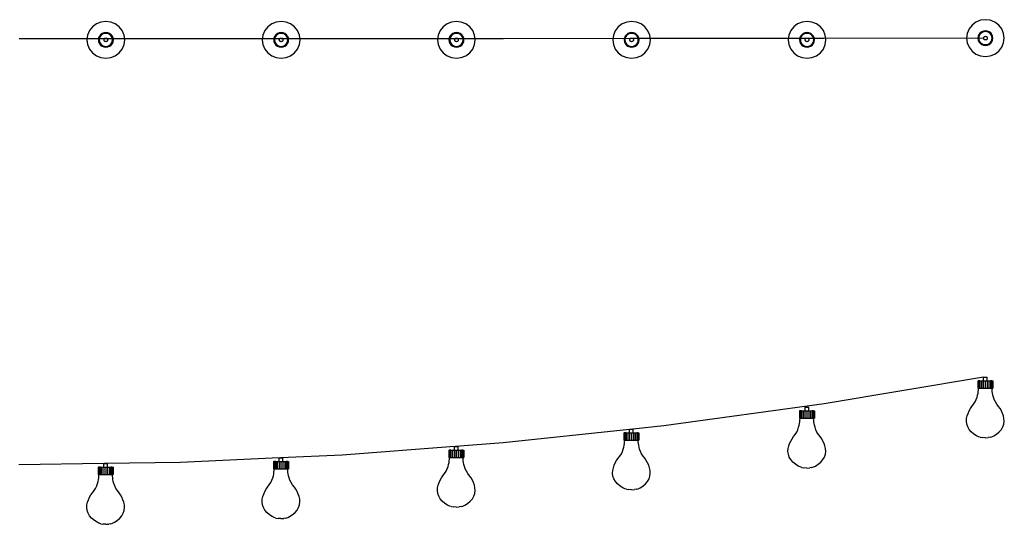
# Model space of a CAD drawing. Units: inches. Extents: x 32 to 166, y -11 to 25.
# Drawn here: x 99 to 166, y -10 to 25 of the extents above; entities that cross this region are included whole.
import ezdxf

# ---------------------------------------------------------------- set-up
doc = ezdxf.new("R2010")
doc.units = ezdxf.units.IN
doc.header["$MEASUREMENT"] = 0
doc.layers.add('Edges', color=7, linetype='Continuous')

# ---------------------------------------------------------------- blocks, each defined once
blk = doc.blocks.new('string lights pl')
at = {"layer": 'Edges'}
for p, q in [((104.301, 24.296), (104.034, 24.095)), ((104.613, 24.421), (104.301, 24.296)), ((104.947, 24.465), (104.613, 24.421)), ((105.281, 24.421), (104.947, 24.465)), ((105.593, 24.296), (105.281, 24.421)), ((105.86, 24.095), (105.593, 24.296)), ((116.301, 24.296), (116.034, 24.095)), ((116.613, 24.421), (116.301, 24.296)), ((116.947, 24.465), (116.613, 24.421)), ((117.281, 24.421), (116.947, 24.465)), ((117.593, 24.296), (117.281, 24.421)), ((117.86, 24.095), (117.593, 24.296)), ((128.301, 24.296), (128.034, 24.095)), ((128.613, 24.421), (128.301, 24.296)), ((128.947, 24.465), (128.613, 24.421)), ((129.281, 24.421), (128.947, 24.465)), ((129.593, 24.296), (129.281, 24.421)), ((129.86, 24.095), (129.593, 24.296)), ((140.294, 24.294), (140.027, 24.093)), ((140.605, 24.419), (140.294, 24.294)), ((140.94, 24.463), (140.605, 24.419)), ((141.274, 24.419), (140.94, 24.463)), ((141.586, 24.294), (141.274, 24.419)), ((141.853, 24.093), (141.586, 24.294)), ((152.301, 24.296), (152.034, 24.095)), ((152.613, 24.421), (152.301, 24.296)), ((152.947, 24.465), (152.613, 24.421)), ((153.281, 24.421), (152.947, 24.465)), ((153.593, 24.296), (153.281, 24.421)), ((153.86, 24.095), (153.593, 24.296)), ((164.514, 24.417), (164.247, 24.216)), ((164.826, 24.542), (164.514, 24.417)), ((165.16, 24.586), (164.826, 24.542)), ((165.495, 24.542), (165.16, 24.586)), ((165.807, 24.417), (165.495, 24.542)), ((166.074, 24.216), (165.807, 24.417)), ((103.828, 23.835), (103.7, 23.531)), ((104.034, 24.095), (103.828, 23.835)), ((104.691, 23.639), (104.585, 23.559)), ((104.815, 23.688), (104.691, 23.639)), ((104.829, 23.634), (104.719, 23.59)), ((104.947, 23.706), (104.815, 23.688)), ((104.947, 23.65), (104.829, 23.634)), ((105.079, 23.688), (104.947, 23.706)), ((105.065, 23.634), (104.947, 23.65)), ((105.175, 23.59), (105.065, 23.634)), ((105.203, 23.639), (105.079, 23.688)), ((105.309, 23.559), (105.203, 23.639)), ((106.066, 23.835), (105.86, 24.095)), ((106.194, 23.531), (106.066, 23.835)), ((115.828, 23.835), (115.7, 23.531)), ((116.034, 24.095), (115.828, 23.835)), ((116.691, 23.639), (116.585, 23.559)), ((116.815, 23.688), (116.691, 23.639)), ((116.829, 23.634), (116.719, 23.59)), ((116.947, 23.706), (116.815, 23.688)), ((116.947, 23.65), (116.829, 23.634)), ((117.079, 23.688), (116.947, 23.706)), ((117.065, 23.634), (116.947, 23.65)), ((117.175, 23.59), (117.065, 23.634)), ((117.203, 23.639), (117.079, 23.688)), ((117.309, 23.559), (117.203, 23.639)), ((118.066, 23.835), (117.86, 24.095)), ((118.194, 23.531), (118.066, 23.835)), ((127.828, 23.835), (127.7, 23.531)), ((128.034, 24.095), (127.828, 23.835)), ((128.691, 23.639), (128.585, 23.559)), ((128.815, 23.688), (128.691, 23.639)), ((128.829, 23.634), (128.719, 23.59)), ((128.947, 23.706), (128.815, 23.688)), ((128.947, 23.65), (128.829, 23.634)), ((129.079, 23.688), (128.947, 23.706)), ((129.065, 23.634), (128.947, 23.65)), ((129.175, 23.59), (129.065, 23.634)), ((129.203, 23.639), (129.079, 23.688)), ((129.309, 23.559), (129.203, 23.639)), ((130.066, 23.835), (129.86, 24.095)), ((130.194, 23.531), (130.066, 23.835)), ((139.821, 23.833), (139.692, 23.528)), ((140.027, 24.093), (139.821, 23.833)), ((140.684, 23.637), (140.578, 23.557)), ((140.808, 23.686), (140.684, 23.637)), ((140.822, 23.632), (140.712, 23.588)), ((140.94, 23.704), (140.808, 23.686)), ((140.94, 23.647), (140.822, 23.632)), ((141.072, 23.686), (140.94, 23.704)), ((141.058, 23.632), (140.94, 23.647)), ((141.168, 23.588), (141.058, 23.632)), ((141.195, 23.637), (141.072, 23.686)), ((141.301, 23.557), (141.195, 23.637)), ((142.059, 23.833), (141.853, 24.093)), ((142.187, 23.528), (142.059, 23.833)), ((151.828, 23.835), (151.7, 23.531)), ((152.034, 24.095), (151.828, 23.835)), ((152.691, 23.639), (152.585, 23.559)), ((152.815, 23.688), (152.691, 23.639)), ((152.829, 23.634), (152.719, 23.59)), ((152.947, 23.706), (152.815, 23.688)), ((152.947, 23.65), (152.829, 23.634)), ((153.079, 23.688), (152.947, 23.706)), ((153.065, 23.634), (152.947, 23.65)), ((153.175, 23.59), (153.065, 23.634)), ((153.203, 23.639), (153.079, 23.688)), ((153.309, 23.559), (153.203, 23.639)), ((154.066, 23.835), (153.86, 24.095)), ((154.194, 23.531), (154.066, 23.835)), ((163.913, 23.651), (163.868, 23.325)), ((164.041, 23.956), (163.913, 23.651)), ((164.247, 24.216), (164.041, 23.956)), ((164.799, 23.68), (164.717, 23.576)), ((164.838, 23.64), (164.765, 23.548)), ((164.905, 23.76), (164.799, 23.68)), ((164.932, 23.711), (164.838, 23.64)), ((165.028, 23.809), (164.905, 23.76)), ((165.042, 23.755), (164.932, 23.711)), ((165.16, 23.826), (165.028, 23.809)), ((165.16, 23.77), (165.042, 23.755)), ((165.293, 23.809), (165.16, 23.826)), ((165.278, 23.755), (165.16, 23.77)), ((165.389, 23.711), (165.278, 23.755)), ((165.416, 23.76), (165.293, 23.809)), ((165.483, 23.64), (165.389, 23.711)), ((165.522, 23.68), (165.416, 23.76)), ((165.556, 23.548), (165.483, 23.64)), ((165.604, 23.576), (165.522, 23.68)), ((166.279, 23.956), (166.074, 24.216)), ((166.408, 23.651), (166.279, 23.956)), ((166.453, 23.325), (166.408, 23.651)), ((104.839, 23.268), (99.007, 23.267)), ((103.7, 23.531), (103.655, 23.205)), ((103.655, 23.205), (103.7, 22.879)), ((104.452, 23.335), (104.435, 23.205)), ((104.435, 23.205), (104.452, 23.075)), ((104.504, 23.456), (104.452, 23.335)), ((104.452, 23.075), (104.504, 22.953)), ((104.507, 23.32), (104.491, 23.205)), ((104.491, 23.205), (104.507, 23.089)), ((104.585, 23.559), (104.504, 23.456)), ((104.504, 22.953), (104.585, 22.85)), ((104.552, 23.427), (104.507, 23.32)), ((104.507, 23.089), (104.552, 22.982)), ((104.625, 23.519), (104.552, 23.427)), ((104.552, 22.982), (104.625, 22.89)), ((104.719, 23.59), (104.625, 23.519)), ((104.822, 23.205), (104.826, 23.237)), ((104.826, 23.172), (104.822, 23.205)), ((104.826, 23.237), (104.839, 23.267)), ((104.839, 23.142), (104.826, 23.172)), ((104.839, 23.267), (104.859, 23.293)), ((104.859, 23.116), (104.839, 23.142)), ((110.071, 23.269), (104.848, 23.268)), ((104.859, 23.293), (104.885, 23.313)), ((104.885, 23.096), (104.859, 23.116)), ((104.885, 23.313), (104.915, 23.325)), ((104.915, 23.084), (104.885, 23.096)), ((104.915, 23.325), (104.947, 23.33)), ((104.947, 23.08), (104.915, 23.084)), ((104.947, 23.33), (104.979, 23.325)), ((104.979, 23.084), (104.947, 23.08)), ((104.979, 23.325), (105.01, 23.313)), ((105.01, 23.096), (104.979, 23.084)), ((105.01, 23.313), (105.035, 23.293)), ((105.035, 23.116), (105.01, 23.096)), ((105.035, 23.293), (105.055, 23.267)), ((105.055, 23.142), (105.035, 23.116)), ((105.055, 23.267), (105.068, 23.237)), ((105.068, 23.172), (105.055, 23.142)), ((105.068, 23.237), (105.072, 23.205)), ((105.072, 23.205), (105.068, 23.172)), ((105.27, 23.519), (105.175, 23.59)), ((105.342, 23.427), (105.27, 23.519)), ((105.27, 22.89), (105.342, 22.982)), ((105.391, 23.456), (105.309, 23.559)), ((105.309, 22.85), (105.391, 22.953)), ((105.388, 23.32), (105.342, 23.427)), ((105.342, 22.982), (105.388, 23.089)), ((105.403, 23.205), (105.388, 23.32)), ((105.388, 23.089), (105.403, 23.205)), ((105.442, 23.335), (105.391, 23.456)), ((105.391, 22.953), (105.442, 23.075)), ((105.46, 23.205), (105.442, 23.335)), ((105.442, 23.075), (105.46, 23.205)), ((106.239, 23.205), (106.194, 23.531)), ((106.194, 22.879), (106.239, 23.205)), ((116.842, 23.272), (110.071, 23.269)), ((115.7, 23.531), (115.655, 23.205)), ((115.655, 23.205), (115.7, 22.879)), ((116.452, 23.335), (116.435, 23.205)), ((116.435, 23.205), (116.452, 23.075)), ((116.504, 23.456), (116.452, 23.335)), ((116.452, 23.075), (116.504, 22.953)), ((116.507, 23.32), (116.491, 23.205)), ((116.491, 23.205), (116.507, 23.089)), ((116.585, 23.559), (116.504, 23.456)), ((116.504, 22.953), (116.585, 22.85)), ((116.552, 23.427), (116.507, 23.32)), ((116.507, 23.089), (116.552, 22.982)), ((116.625, 23.519), (116.552, 23.427)), ((116.552, 22.982), (116.625, 22.89)), ((116.719, 23.59), (116.625, 23.519)), ((116.822, 23.205), (116.826, 23.237)), ((116.826, 23.172), (116.822, 23.205)), ((116.826, 23.237), (116.839, 23.267)), ((116.839, 23.142), (116.826, 23.172)), ((116.839, 23.267), (116.859, 23.293)), ((116.859, 23.116), (116.839, 23.142)), ((116.859, 23.293), (116.885, 23.313)), ((116.885, 23.096), (116.859, 23.116)), ((116.885, 23.313), (116.915, 23.325)), ((116.915, 23.084), (116.885, 23.096)), ((116.915, 23.325), (116.947, 23.33)), ((116.947, 23.08), (116.915, 23.084)), ((121.124, 23.274), (116.917, 23.272)), ((116.947, 23.33), (116.979, 23.325)), ((116.979, 23.084), (116.947, 23.08)), ((116.979, 23.325), (117.01, 23.313)), ((117.01, 23.096), (116.979, 23.084)), ((117.01, 23.313), (117.035, 23.293)), ((117.035, 23.116), (117.01, 23.096)), ((117.035, 23.293), (117.055, 23.267)), ((117.055, 23.142), (117.035, 23.116)), ((117.055, 23.267), (117.068, 23.237)), ((117.068, 23.172), (117.055, 23.142)), ((117.068, 23.237), (117.072, 23.205)), ((117.072, 23.205), (117.068, 23.172)), ((117.27, 23.519), (117.175, 23.59)), ((117.342, 23.427), (117.27, 23.519)), ((117.27, 22.89), (117.342, 22.982)), ((117.391, 23.456), (117.309, 23.559)), ((117.309, 22.85), (117.391, 22.953)), ((117.388, 23.32), (117.342, 23.427)), ((117.342, 22.982), (117.388, 23.089)), ((117.403, 23.205), (117.388, 23.32)), ((117.388, 23.089), (117.403, 23.205)), ((117.442, 23.335), (117.391, 23.456)), ((117.391, 22.953), (117.442, 23.075)), ((117.46, 23.205), (117.442, 23.335)), ((117.442, 23.075), (117.46, 23.205)), ((118.239, 23.205), (118.194, 23.531)), ((118.194, 22.879), (118.239, 23.205)), ((128.848, 23.279), (121.124, 23.274)), ((127.7, 23.531), (127.655, 23.205)), ((127.655, 23.205), (127.7, 22.879)), ((128.452, 23.335), (128.435, 23.205)), ((128.435, 23.205), (128.452, 23.075)), ((128.504, 23.456), (128.452, 23.335)), ((128.452, 23.075), (128.504, 22.953)), ((128.507, 23.32), (128.491, 23.205)), ((128.491, 23.205), (128.507, 23.089)), ((128.585, 23.559), (128.504, 23.456)), ((128.504, 22.953), (128.585, 22.85)), ((128.552, 23.427), (128.507, 23.32)), ((128.507, 23.089), (128.552, 22.982)), ((128.625, 23.519), (128.552, 23.427)), ((128.552, 22.982), (128.625, 22.89)), ((128.719, 23.59), (128.625, 23.519)), ((128.822, 23.205), (128.826, 23.237)), ((128.826, 23.172), (128.822, 23.205)), ((128.826, 23.237), (128.839, 23.267)), ((128.839, 23.142), (128.826, 23.172)), ((128.839, 23.267), (128.859, 23.293)), ((128.859, 23.116), (128.839, 23.142)), ((128.859, 23.293), (128.885, 23.313)), ((128.885, 23.096), (128.859, 23.116)), ((128.885, 23.313), (128.915, 23.325)), ((128.915, 23.084), (128.885, 23.096)), ((132.157, 23.282), (128.89, 23.279)), ((128.915, 23.325), (128.947, 23.33)), ((128.947, 23.08), (128.915, 23.084)), ((128.947, 23.33), (128.979, 23.325)), ((128.979, 23.084), (128.947, 23.08)), ((128.979, 23.325), (129.01, 23.313)), ((129.01, 23.096), (128.979, 23.084)), ((129.01, 23.313), (129.035, 23.293)), ((129.035, 23.116), (129.01, 23.096)), ((129.035, 23.293), (129.055, 23.267)), ((129.055, 23.142), (129.035, 23.116)), ((129.055, 23.267), (129.068, 23.237)), ((129.068, 23.172), (129.055, 23.142)), ((129.068, 23.237), (129.072, 23.205)), ((129.072, 23.205), (129.068, 23.172)), ((129.27, 23.519), (129.175, 23.59)), ((129.342, 23.427), (129.27, 23.519)), ((129.27, 22.89), (129.342, 22.982)), ((129.391, 23.456), (129.309, 23.559)), ((129.309, 22.85), (129.391, 22.953)), ((129.388, 23.32), (129.342, 23.427)), ((129.342, 22.982), (129.388, 23.089)), ((129.403, 23.205), (129.388, 23.32)), ((129.388, 23.089), (129.403, 23.205)), ((129.442, 23.335), (129.391, 23.456)), ((129.391, 22.953), (129.442, 23.075)), ((129.46, 23.205), (129.442, 23.335)), ((129.442, 23.075), (129.46, 23.205)), ((130.239, 23.205), (130.194, 23.531)), ((130.194, 22.879), (130.239, 23.205)), ((140.851, 23.291), (132.157, 23.282)), ((139.692, 23.528), (139.648, 23.202)), ((139.648, 23.202), (139.692, 22.876)), ((140.445, 23.332), (140.427, 23.202)), ((140.427, 23.202), (140.445, 23.072)), ((140.496, 23.453), (140.445, 23.332)), ((140.445, 23.072), (140.496, 22.951)), ((140.499, 23.318), (140.483, 23.202)), ((140.483, 23.202), (140.499, 23.087)), ((140.578, 23.557), (140.496, 23.453)), ((140.496, 22.951), (140.578, 22.848)), ((140.545, 23.425), (140.499, 23.318)), ((140.499, 23.087), (140.545, 22.98)), ((140.617, 23.517), (140.545, 23.425)), ((140.545, 22.98), (140.617, 22.888)), ((140.712, 23.588), (140.617, 23.517)), ((140.815, 23.202), (140.819, 23.235)), ((140.819, 23.17), (140.815, 23.202)), ((140.819, 23.235), (140.831, 23.265)), ((140.831, 23.14), (140.819, 23.17)), ((140.831, 23.265), (140.851, 23.291)), ((140.851, 23.114), (140.831, 23.14)), ((140.851, 23.291), (140.877, 23.311)), ((140.877, 23.094), (140.851, 23.114)), ((140.877, 23.311), (140.907, 23.323)), ((140.907, 23.082), (140.877, 23.094)), ((140.907, 23.323), (140.94, 23.327)), ((140.94, 23.077), (140.907, 23.082)), ((140.94, 23.327), (140.972, 23.323)), ((140.972, 23.082), (140.94, 23.077)), ((140.972, 23.323), (141.002, 23.311)), ((141.002, 23.094), (140.972, 23.082)), ((141.002, 23.311), (141.028, 23.291)), ((141.028, 23.114), (141.002, 23.094)), ((143.16, 23.293), (141.028, 23.291)), ((141.028, 23.291), (141.048, 23.265)), ((141.048, 23.14), (141.028, 23.114)), ((141.048, 23.265), (141.06, 23.235)), ((141.06, 23.17), (141.048, 23.14)), ((141.06, 23.235), (141.065, 23.202)), ((141.065, 23.202), (141.06, 23.17)), ((141.262, 23.517), (141.168, 23.588)), ((141.335, 23.425), (141.262, 23.517)), ((141.262, 22.888), (141.335, 22.98)), ((141.383, 23.453), (141.301, 23.557)), ((141.301, 22.848), (141.383, 22.951)), ((141.38, 23.318), (141.335, 23.425)), ((141.335, 22.98), (141.38, 23.087)), ((141.396, 23.202), (141.38, 23.318)), ((141.38, 23.087), (141.396, 23.202)), ((141.434, 23.332), (141.383, 23.453)), ((141.383, 22.951), (141.434, 23.072)), ((141.452, 23.202), (141.434, 23.332)), ((141.434, 23.072), (141.452, 23.202)), ((142.232, 23.202), (142.187, 23.528)), ((142.187, 22.876), (142.232, 23.202)), ((154.123, 23.308), (143.16, 23.293)), ((151.7, 23.531), (151.655, 23.205)), ((151.655, 23.205), (151.7, 22.879)), ((152.452, 23.335), (152.435, 23.205)), ((152.435, 23.205), (152.452, 23.075)), ((152.504, 23.456), (152.452, 23.335)), ((152.452, 23.075), (152.504, 22.953)), ((152.507, 23.32), (152.491, 23.205)), ((152.491, 23.205), (152.507, 23.089)), ((152.585, 23.559), (152.504, 23.456)), ((152.504, 22.953), (152.585, 22.85)), ((152.552, 23.427), (152.507, 23.32)), ((152.507, 23.089), (152.552, 22.982)), ((152.625, 23.519), (152.552, 23.427)), ((152.552, 22.982), (152.625, 22.89)), ((152.719, 23.59), (152.625, 23.519)), ((152.822, 23.205), (152.826, 23.237)), ((152.826, 23.172), (152.822, 23.205)), ((152.826, 23.237), (152.839, 23.267)), ((152.839, 23.142), (152.826, 23.172)), ((152.839, 23.267), (152.859, 23.293)), ((152.859, 23.116), (152.839, 23.142)), ((152.859, 23.293), (152.885, 23.313)), ((152.885, 23.096), (152.859, 23.116)), ((152.885, 23.313), (152.915, 23.325)), ((152.915, 23.084), (152.885, 23.096)), ((152.915, 23.325), (152.947, 23.33)), ((152.947, 23.08), (152.915, 23.084)), ((152.947, 23.33), (152.979, 23.325)), ((152.979, 23.084), (152.947, 23.08)), ((152.979, 23.325), (153.01, 23.313)), ((153.01, 23.096), (152.979, 23.084)), ((153.01, 23.313), (153.035, 23.293)), ((153.035, 23.116), (153.01, 23.096)), ((153.035, 23.293), (153.055, 23.267)), ((153.055, 23.142), (153.035, 23.116)), ((153.055, 23.267), (153.068, 23.237)), ((153.068, 23.172), (153.055, 23.142)), ((153.068, 23.237), (153.072, 23.205)), ((153.072, 23.205), (153.068, 23.172)), ((153.27, 23.519), (153.175, 23.59)), ((153.342, 23.427), (153.27, 23.519)), ((153.27, 22.89), (153.342, 22.982)), ((153.391, 23.456), (153.309, 23.559)), ((153.309, 22.85), (153.391, 22.953)), ((153.388, 23.32), (153.342, 23.427)), ((153.342, 22.982), (153.388, 23.089)), ((153.403, 23.205), (153.388, 23.32)), ((153.388, 23.089), (153.403, 23.205)), ((153.442, 23.335), (153.391, 23.456)), ((153.391, 22.953), (153.442, 23.075)), ((153.46, 23.205), (153.442, 23.335)), ((153.442, 23.075), (153.46, 23.205)), ((165.035, 23.325), (154.123, 23.308)), ((154.239, 23.205), (154.194, 23.531)), ((154.194, 22.879), (154.239, 23.205)), ((163.868, 23.325), (163.913, 22.999)), ((163.913, 22.999), (164.041, 22.695)), ((164.666, 23.455), (164.648, 23.325)), ((164.648, 23.325), (164.666, 23.195)), ((164.717, 23.576), (164.666, 23.455)), ((164.666, 23.195), (164.717, 23.074)), ((164.72, 23.44), (164.704, 23.325)), ((164.704, 23.325), (164.72, 23.21)), ((164.717, 23.074), (164.799, 22.971)), ((164.765, 23.548), (164.72, 23.44)), ((164.72, 23.21), (164.765, 23.103)), ((164.765, 23.103), (164.838, 23.011)), ((164.799, 22.971), (164.905, 22.891)), ((164.838, 23.011), (164.932, 22.94)), ((164.932, 22.94), (165.042, 22.896)), ((165.035, 23.325), (165.04, 23.358)), ((165.04, 23.293), (165.035, 23.325)), ((165.04, 23.358), (165.052, 23.388)), ((165.052, 23.263), (165.04, 23.293)), ((165.052, 23.388), (165.072, 23.414)), ((165.072, 23.237), (165.052, 23.263)), ((165.072, 23.414), (165.098, 23.434)), ((165.098, 23.217), (165.072, 23.237)), ((165.098, 23.434), (165.128, 23.446)), ((165.128, 23.205), (165.098, 23.217)), ((165.128, 23.446), (165.16, 23.45)), ((165.16, 23.2), (165.128, 23.205)), ((165.16, 23.45), (165.193, 23.446)), ((165.193, 23.205), (165.16, 23.2)), ((165.193, 23.446), (165.223, 23.434)), ((165.223, 23.217), (165.193, 23.205)), ((165.223, 23.434), (165.249, 23.414)), ((165.249, 23.237), (165.223, 23.217)), ((165.249, 23.414), (165.269, 23.388)), ((165.269, 23.263), (165.249, 23.237)), ((165.269, 23.388), (165.281, 23.358)), ((165.281, 23.293), (165.269, 23.263)), ((165.278, 22.896), (165.389, 22.94)), ((165.281, 23.358), (165.285, 23.325)), ((165.285, 23.325), (165.281, 23.293)), ((165.389, 22.94), (165.483, 23.011)), ((165.416, 22.891), (165.522, 22.971)), ((165.483, 23.011), (165.556, 23.103)), ((165.522, 22.971), (165.604, 23.074)), ((165.601, 23.44), (165.556, 23.548)), ((165.556, 23.103), (165.601, 23.21)), ((165.617, 23.325), (165.601, 23.44)), ((165.601, 23.21), (165.617, 23.325)), ((165.655, 23.455), (165.604, 23.576)), ((165.604, 23.074), (165.655, 23.195)), ((165.673, 23.325), (165.655, 23.455)), ((165.655, 23.195), (165.673, 23.325)), ((166.279, 22.695), (166.408, 22.999)), ((166.408, 22.999), (166.453, 23.325)), ((103.7, 22.879), (103.828, 22.574)), ((103.828, 22.574), (104.034, 22.314)), ((104.034, 22.314), (104.301, 22.113)), ((104.585, 22.85), (104.691, 22.77)), ((104.625, 22.89), (104.719, 22.819)), ((104.691, 22.77), (104.815, 22.721)), ((104.719, 22.819), (104.829, 22.775)), ((104.815, 22.721), (104.947, 22.703)), ((104.829, 22.775), (104.947, 22.76)), ((104.947, 22.76), (105.065, 22.775)), ((104.947, 22.703), (105.079, 22.721)), ((105.065, 22.775), (105.175, 22.819)), ((105.079, 22.721), (105.203, 22.77)), ((105.175, 22.819), (105.27, 22.89)), ((105.203, 22.77), (105.309, 22.85)), ((105.593, 22.113), (105.86, 22.314)), ((105.86, 22.314), (106.066, 22.574)), ((106.066, 22.574), (106.194, 22.879)), ((115.7, 22.879), (115.828, 22.574)), ((115.828, 22.574), (116.034, 22.314)), ((116.034, 22.314), (116.301, 22.113)), ((116.585, 22.85), (116.691, 22.77)), ((116.625, 22.89), (116.719, 22.819)), ((116.691, 22.77), (116.815, 22.721)), ((116.719, 22.819), (116.829, 22.775)), ((116.815, 22.721), (116.947, 22.703)), ((116.829, 22.775), (116.947, 22.76)), ((116.947, 22.76), (117.065, 22.775)), ((116.947, 22.703), (117.079, 22.721)), ((117.065, 22.775), (117.175, 22.819)), ((117.079, 22.721), (117.203, 22.77)), ((117.175, 22.819), (117.27, 22.89)), ((117.203, 22.77), (117.309, 22.85)), ((117.593, 22.113), (117.86, 22.314)), ((117.86, 22.314), (118.066, 22.574)), ((118.066, 22.574), (118.194, 22.879)), ((127.7, 22.879), (127.828, 22.574)), ((127.828, 22.574), (128.034, 22.314)), ((128.034, 22.314), (128.301, 22.113)), ((128.585, 22.85), (128.691, 22.77)), ((128.625, 22.89), (128.719, 22.819)), ((128.691, 22.77), (128.815, 22.721)), ((128.719, 22.819), (128.829, 22.775)), ((128.815, 22.721), (128.947, 22.703)), ((128.829, 22.775), (128.947, 22.76)), ((128.947, 22.76), (129.065, 22.775)), ((128.947, 22.703), (129.079, 22.721)), ((129.065, 22.775), (129.175, 22.819)), ((129.079, 22.721), (129.203, 22.77)), ((129.175, 22.819), (129.27, 22.89)), ((129.203, 22.77), (129.309, 22.85)), ((129.593, 22.113), (129.86, 22.314)), ((129.86, 22.314), (130.066, 22.574)), ((130.066, 22.574), (130.194, 22.879)), ((139.692, 22.876), (139.821, 22.572)), ((139.821, 22.572), (140.027, 22.312)), ((140.027, 22.312), (140.294, 22.111)), ((140.578, 22.848), (140.684, 22.768)), ((140.617, 22.888), (140.712, 22.817)), ((140.684, 22.768), (140.808, 22.719)), ((140.712, 22.817), (140.822, 22.773)), ((140.808, 22.719), (140.94, 22.701)), ((140.822, 22.773), (140.94, 22.757)), ((140.94, 22.757), (141.058, 22.773)), ((140.94, 22.701), (141.072, 22.719)), ((141.058, 22.773), (141.168, 22.817)), ((141.072, 22.719), (141.195, 22.768)), ((141.168, 22.817), (141.262, 22.888)), ((141.195, 22.768), (141.301, 22.848)), ((141.586, 22.111), (141.853, 22.312)), ((141.853, 22.312), (142.059, 22.572)), ((142.059, 22.572), (142.187, 22.876)), ((151.7, 22.879), (151.828, 22.574)), ((151.828, 22.574), (152.034, 22.314)), ((152.034, 22.314), (152.301, 22.113)), ((152.585, 22.85), (152.691, 22.77)), ((152.625, 22.89), (152.719, 22.819)), ((152.691, 22.77), (152.815, 22.721)), ((152.719, 22.819), (152.829, 22.775)), ((152.815, 22.721), (152.947, 22.703)), ((152.829, 22.775), (152.947, 22.76)), ((152.947, 22.76), (153.065, 22.775)), ((152.947, 22.703), (153.079, 22.721)), ((153.065, 22.775), (153.175, 22.819)), ((153.079, 22.721), (153.203, 22.77)), ((153.175, 22.819), (153.27, 22.89)), ((153.203, 22.77), (153.309, 22.85)), ((153.593, 22.113), (153.86, 22.314)), ((153.86, 22.314), (154.066, 22.574)), ((154.066, 22.574), (154.194, 22.879)), ((164.041, 22.695), (164.247, 22.435)), ((164.247, 22.435), (164.514, 22.234)), ((164.905, 22.891), (165.028, 22.841)), ((165.028, 22.841), (165.16, 22.824)), ((165.042, 22.896), (165.16, 22.88)), ((165.16, 22.88), (165.278, 22.896)), ((165.16, 22.824), (165.293, 22.841)), ((165.293, 22.841), (165.416, 22.891)), ((165.807, 22.234), (166.074, 22.435)), ((166.074, 22.435), (166.279, 22.695)), ((104.301, 22.113), (104.613, 21.988)), ((104.613, 21.988), (104.947, 21.944)), ((104.947, 21.944), (105.281, 21.988)), ((105.281, 21.988), (105.593, 22.113)), ((116.301, 22.113), (116.613, 21.988)), ((116.613, 21.988), (116.947, 21.944)), ((116.947, 21.944), (117.281, 21.988)), ((117.281, 21.988), (117.593, 22.113)), ((128.301, 22.113), (128.613, 21.988)), ((128.613, 21.988), (128.947, 21.944)), ((128.947, 21.944), (129.281, 21.988)), ((129.281, 21.988), (129.593, 22.113)), ((140.294, 22.111), (140.605, 21.986)), ((140.605, 21.986), (140.94, 21.942)), ((140.94, 21.942), (141.274, 21.986)), ((141.274, 21.986), (141.586, 22.111)), ((152.301, 22.113), (152.613, 21.988)), ((152.613, 21.988), (152.947, 21.944)), ((152.947, 21.944), (153.281, 21.988)), ((153.281, 21.988), (153.593, 22.113)), ((164.514, 22.234), (164.826, 22.109)), ((164.826, 22.109), (165.16, 22.065)), ((165.16, 22.065), (165.495, 22.109)), ((165.495, 22.109), (165.807, 22.234))]:
    blk.add_line(p, q, dxfattribs=at)
blk = doc.blocks.new('string lights fr')
at = {"layer": 'Edges'}
for p, q in [((65.982, 5.08), (55.069, 3.25)), ((65.594, 4.83), (65.612, 4.83)), ((65.594, 4.83), (65.594, 4.33)), ((65.612, 4.83), (65.612, 4.33)), ((65.663, 4.83), (65.612, 4.83)), ((65.663, 4.83), (65.663, 4.33)), ((65.745, 4.83), (65.663, 4.83)), ((65.745, 4.83), (65.745, 4.33)), ((65.745, 4.83), (65.851, 4.83)), ((65.851, 4.83), (65.851, 4.33)), ((65.851, 4.83), (65.974, 4.83)), ((65.982, 4.83), (65.974, 4.83)), ((65.974, 4.83), (65.974, 4.33)), ((65.982, 4.83), (65.982, 5.08)), ((65.982, 5.08), (66.232, 5.08)), ((65.982, 4.83), (65.989, 4.83)), ((65.989, 4.83), (66.107, 4.83)), ((66.107, 4.83), (66.107, 4.33)), ((66.107, 4.83), (66.225, 4.83)), ((66.232, 4.83), (66.225, 4.83)), ((66.232, 4.83), (66.232, 5.08)), ((66.239, 4.83), (66.232, 4.83)), ((66.239, 4.83), (66.239, 4.33)), ((66.239, 4.83), (66.362, 4.83)), ((66.362, 4.83), (66.362, 4.33)), ((66.362, 4.83), (66.468, 4.83)), ((66.468, 4.83), (66.468, 4.33)), ((66.55, 4.83), (66.468, 4.83)), ((66.55, 4.83), (66.55, 4.33)), ((66.55, 4.83), (66.601, 4.83)), ((66.601, 4.83), (66.619, 4.83)), ((66.601, 4.83), (66.601, 4.33)), ((66.619, 4.83), (66.619, 4.33)), ((65.594, 4.33), (65.612, 4.33)), ((65.612, 4.33), (65.646, 4.33)), ((65.612, 3.976), (65.628, 4.093)), ((65.628, 4.093), (65.637, 4.204)), ((65.637, 4.204), (65.644, 4.309)), ((65.644, 4.309), (65.646, 4.33)), ((65.646, 4.33), (65.663, 4.33)), ((65.663, 4.33), (65.745, 4.33)), ((65.745, 4.33), (65.851, 4.33)), ((65.851, 4.33), (65.974, 4.33)), ((65.974, 4.33), (66.107, 4.33)), ((66.107, 4.33), (66.239, 4.33)), ((66.239, 4.33), (66.362, 4.33)), ((66.362, 4.33), (66.468, 4.33)), ((66.468, 4.33), (66.55, 4.33)), ((66.55, 4.33), (66.568, 4.33)), ((66.569, 4.309), (66.568, 4.33)), ((66.568, 4.33), (66.601, 4.33)), ((66.576, 4.204), (66.569, 4.309)), ((66.585, 4.093), (66.576, 4.204)), ((66.602, 3.976), (66.585, 4.093)), ((66.601, 4.33), (66.619, 4.33)), ((65.307, 3.229), (65.414, 3.382)), ((65.414, 3.382), (65.49, 3.548)), ((65.49, 3.548), (65.544, 3.71)), ((65.544, 3.71), (65.584, 3.85)), ((65.584, 3.85), (65.612, 3.976)), ((66.629, 3.85), (66.602, 3.976)), ((66.669, 3.71), (66.629, 3.85)), ((66.723, 3.548), (66.669, 3.71)), ((66.799, 3.382), (66.723, 3.548)), ((66.906, 3.229), (66.799, 3.382)), ((55.069, 3.25), (44.107, 1.751)), ((53.381, 2.768), (53.399, 2.768)), ((53.381, 2.768), (53.381, 2.268)), ((53.399, 2.768), (53.399, 2.268)), ((53.45, 2.768), (53.399, 2.768)), ((53.45, 2.768), (53.45, 2.268)), ((53.532, 2.768), (53.45, 2.768)), ((53.532, 2.768), (53.532, 2.268)), ((53.532, 2.768), (53.638, 2.768)), ((53.638, 2.768), (53.638, 2.268)), ((53.638, 2.768), (53.761, 2.768)), ((53.768, 2.768), (53.761, 2.768)), ((53.761, 2.768), (53.761, 2.268)), ((53.768, 2.768), (53.768, 3.018)), ((53.768, 3.018), (54.018, 3.018)), ((53.768, 2.768), (53.775, 2.768)), ((53.775, 2.768), (53.893, 2.768)), ((53.893, 2.768), (53.893, 2.268)), ((53.893, 2.768), (54.011, 2.768)), ((54.018, 2.768), (54.011, 2.768)), ((54.018, 2.768), (54.018, 3.018)), ((54.026, 2.768), (54.018, 2.768)), ((54.026, 2.768), (54.026, 2.268)), ((54.026, 2.768), (54.149, 2.768)), ((54.149, 2.768), (54.149, 2.268)), ((54.149, 2.768), (54.255, 2.768)), ((54.255, 2.768), (54.255, 2.268)), ((54.337, 2.768), (54.255, 2.768)), ((54.337, 2.768), (54.337, 2.268)), ((54.337, 2.768), (54.388, 2.768)), ((54.388, 2.768), (54.406, 2.768)), ((54.388, 2.768), (54.388, 2.268)), ((54.406, 2.768), (54.406, 2.268)), ((64.927, 2.603), (65.003, 2.768)), ((65.003, 2.768), (65.091, 2.927)), ((65.091, 2.927), (65.192, 3.081)), ((65.192, 3.081), (65.307, 3.229)), ((67.021, 3.081), (66.906, 3.229)), ((67.122, 2.927), (67.021, 3.081)), ((67.211, 2.768), (67.122, 2.927)), ((67.286, 2.603), (67.211, 2.768)), ((53.381, 2.268), (53.399, 2.268)), ((53.398, 1.913), (53.415, 2.031)), ((53.399, 2.268), (53.432, 2.268)), ((53.415, 2.031), (53.424, 2.141)), ((53.424, 2.141), (53.431, 2.246)), ((53.431, 2.246), (53.432, 2.268)), ((53.432, 2.268), (53.45, 2.268)), ((53.45, 2.268), (53.532, 2.268)), ((53.532, 2.268), (53.638, 2.268)), ((53.638, 2.268), (53.761, 2.268)), ((53.761, 2.268), (53.893, 2.268)), ((53.893, 2.268), (54.026, 2.268)), ((54.026, 2.268), (54.149, 2.268)), ((54.149, 2.268), (54.255, 2.268)), ((54.255, 2.268), (54.337, 2.268)), ((54.337, 2.268), (54.354, 2.268)), ((54.356, 2.246), (54.354, 2.268)), ((54.354, 2.268), (54.388, 2.268)), ((54.363, 2.141), (54.356, 2.246)), ((54.372, 2.031), (54.363, 2.141)), ((54.388, 1.913), (54.372, 2.031)), ((54.388, 2.268), (54.406, 2.268)), ((64.815, 2.065), (64.826, 2.252)), ((64.841, 1.869), (64.815, 2.065)), ((64.826, 2.252), (64.867, 2.432)), ((64.867, 2.432), (64.927, 2.603)), ((67.346, 2.432), (67.286, 2.603)), ((67.387, 2.252), (67.346, 2.432)), ((67.372, 1.869), (67.399, 2.065)), ((67.399, 2.065), (67.387, 2.252)), ((41.761, 1.502), (33.104, 0.583)), ((41.761, 1.275), (41.761, 1.525)), ((41.761, 1.525), (42.011, 1.525)), ((44.107, 1.751), (41.974, 1.525)), ((42.011, 1.275), (42.011, 1.525)), ((53.201, 1.319), (53.277, 1.485)), ((53.277, 1.485), (53.331, 1.647)), ((53.331, 1.647), (53.371, 1.788)), ((53.371, 1.788), (53.398, 1.913)), ((54.416, 1.788), (54.388, 1.913)), ((54.456, 1.647), (54.416, 1.788)), ((54.51, 1.485), (54.456, 1.647)), ((54.586, 1.319), (54.51, 1.485)), ((64.905, 1.676), (64.841, 1.869)), ((65.006, 1.497), (64.905, 1.676)), ((65.146, 1.331), (65.006, 1.497)), ((67.067, 1.331), (67.208, 1.497)), ((67.208, 1.497), (67.308, 1.676)), ((67.308, 1.676), (67.372, 1.869)), ((41.373, 1.275), (41.391, 1.275)), ((41.373, 1.275), (41.373, 0.775)), ((41.373, 0.775), (41.391, 0.775)), ((41.391, 1.275), (41.391, 0.775)), ((41.442, 1.275), (41.391, 1.275)), ((41.391, 0.775), (41.425, 0.775)), ((41.417, 0.648), (41.423, 0.753)), ((41.423, 0.753), (41.425, 0.775)), ((41.425, 0.775), (41.442, 0.775)), ((41.442, 1.275), (41.442, 0.775)), ((41.524, 1.275), (41.442, 1.275)), ((41.442, 0.775), (41.524, 0.775)), ((41.524, 1.275), (41.524, 0.775)), ((41.524, 1.275), (41.63, 1.275)), ((41.524, 0.775), (41.63, 0.775)), ((41.63, 1.275), (41.63, 0.775)), ((41.63, 1.275), (41.754, 1.275)), ((41.63, 0.775), (41.754, 0.775)), ((41.761, 1.275), (41.754, 1.275)), ((41.754, 1.275), (41.754, 0.775)), ((41.754, 0.775), (41.886, 0.775)), ((41.761, 1.275), (41.768, 1.275)), ((41.768, 1.275), (41.886, 1.275)), ((41.886, 1.275), (41.886, 0.775)), ((41.886, 1.275), (42.004, 1.275)), ((41.886, 0.775), (42.018, 0.775)), ((42.011, 1.275), (42.004, 1.275)), ((42.018, 1.275), (42.011, 1.275)), ((42.018, 1.275), (42.018, 0.775)), ((42.018, 1.275), (42.142, 1.275)), ((42.018, 0.775), (42.142, 0.775)), ((42.142, 1.275), (42.142, 0.775)), ((42.142, 1.275), (42.248, 1.275)), ((42.142, 0.775), (42.248, 0.775)), ((42.248, 1.275), (42.248, 0.775)), ((42.329, 1.275), (42.248, 1.275)), ((42.248, 0.775), (42.329, 0.775)), ((42.329, 1.275), (42.329, 0.775)), ((42.329, 1.275), (42.381, 1.275)), ((42.329, 0.775), (42.347, 0.775)), ((42.348, 0.753), (42.347, 0.775)), ((42.347, 0.775), (42.381, 0.775)), ((42.355, 0.648), (42.348, 0.753)), ((42.381, 1.275), (42.398, 1.275)), ((42.381, 1.275), (42.381, 0.775)), ((42.381, 0.775), (42.398, 0.775)), ((42.398, 1.275), (42.398, 0.775)), ((52.714, 0.541), (52.789, 0.705)), ((52.789, 0.705), (52.878, 0.865)), ((52.878, 0.865), (52.979, 1.018)), ((52.979, 1.018), (53.094, 1.167)), ((53.094, 1.167), (53.201, 1.319)), ((54.693, 1.167), (54.586, 1.319)), ((54.808, 1.018), (54.693, 1.167)), ((54.909, 0.865), (54.808, 1.018)), ((54.997, 0.705), (54.909, 0.865)), ((55.073, 0.541), (54.997, 0.705)), ((65.33, 1.178), (65.146, 1.331)), ((65.513, 1.059), (65.33, 1.178)), ((65.646, 0.995), (65.513, 1.059)), ((65.766, 0.962), (65.646, 0.995)), ((65.766, 0.962), (65.903, 0.939)), ((66.107, 0.92), (65.903, 0.939)), ((66.107, 0.92), (66.31, 0.939)), ((66.448, 0.962), (66.31, 0.939)), ((66.448, 0.962), (66.567, 0.995)), ((66.567, 0.995), (66.701, 1.059)), ((66.701, 1.059), (66.883, 1.178)), ((66.883, 1.178), (67.067, 1.331)), ((29.768, 0.331), (22.071, -0.252)), ((29.381, 0.086), (29.399, 0.086)), ((29.381, 0.086), (29.381, -0.414)), ((29.399, 0.086), (29.399, -0.414)), ((29.45, 0.086), (29.399, 0.086)), ((29.45, 0.086), (29.45, -0.414)), ((29.532, 0.086), (29.45, 0.086)), ((29.532, 0.086), (29.532, -0.414)), ((29.532, 0.086), (29.638, 0.086)), ((29.638, 0.086), (29.638, -0.414)), ((29.638, 0.086), (29.761, 0.086)), ((29.768, 0.086), (29.761, 0.086)), ((29.761, 0.086), (29.761, -0.414)), ((29.768, 0.086), (29.768, 0.336)), ((29.768, 0.336), (30.018, 0.336)), ((29.768, 0.086), (29.775, 0.086)), ((29.775, 0.086), (29.893, 0.086)), ((33.104, 0.583), (29.837, 0.336)), ((29.893, 0.086), (29.893, -0.414)), ((29.893, 0.086), (30.011, 0.086)), ((30.018, 0.086), (30.011, 0.086)), ((30.018, 0.086), (30.018, 0.336)), ((30.026, 0.086), (30.018, 0.086)), ((30.026, 0.086), (30.026, -0.414)), ((30.026, 0.086), (30.149, 0.086)), ((30.149, 0.086), (30.149, -0.414)), ((30.149, 0.086), (30.255, 0.086)), ((30.255, 0.086), (30.255, -0.414)), ((30.337, 0.086), (30.255, 0.086)), ((30.337, 0.086), (30.337, -0.414)), ((30.337, 0.086), (30.388, 0.086)), ((30.388, 0.086), (30.406, 0.086)), ((30.388, 0.086), (30.388, -0.414)), ((30.406, 0.086), (30.406, -0.414)), ((41.27, -0.008), (41.324, 0.154)), ((41.324, 0.154), (41.364, 0.295)), ((41.364, 0.295), (41.391, 0.42)), ((41.391, 0.42), (41.407, 0.537)), ((41.407, 0.537), (41.417, 0.648)), ((42.365, 0.537), (42.355, 0.648)), ((42.381, 0.42), (42.365, 0.537)), ((42.408, 0.295), (42.381, 0.42)), ((42.448, 0.154), (42.408, 0.295)), ((42.502, -0.008), (42.448, 0.154)), ((52.601, 0.002), (52.613, 0.19)), ((52.628, -0.193), (52.601, 0.002)), ((52.613, 0.19), (52.654, 0.369)), ((52.654, 0.369), (52.714, 0.541)), ((55.133, 0.369), (55.073, 0.541)), ((55.173, 0.19), (55.133, 0.369)), ((55.159, -0.193), (55.185, 0.002)), ((55.185, 0.002), (55.173, 0.19)), ((17.768, -0.447), (11.017, -0.753)), ((17.768, -0.692), (17.768, -0.442)), ((17.768, -0.442), (18.018, -0.442)), ((22.071, -0.252), (17.863, -0.442)), ((18.018, -0.692), (18.018, -0.442)), ((29.381, -0.414), (29.399, -0.414)), ((29.398, -0.768), (29.415, -0.651)), ((29.399, -0.414), (29.432, -0.414)), ((29.415, -0.651), (29.424, -0.54)), ((29.424, -0.54), (29.431, -0.435)), ((29.431, -0.435), (29.432, -0.414)), ((29.432, -0.414), (29.45, -0.414)), ((29.45, -0.414), (29.532, -0.414)), ((29.532, -0.414), (29.638, -0.414)), ((29.638, -0.414), (29.761, -0.414)), ((29.761, -0.414), (29.893, -0.414)), ((29.893, -0.414), (30.026, -0.414)), ((30.026, -0.414), (30.149, -0.414)), ((30.149, -0.414), (30.255, -0.414)), ((30.255, -0.414), (30.337, -0.414)), ((30.337, -0.414), (30.354, -0.414)), ((30.356, -0.435), (30.354, -0.414)), ((30.354, -0.414), (30.388, -0.414)), ((30.363, -0.54), (30.356, -0.435)), ((30.372, -0.651), (30.363, -0.54)), ((30.388, -0.768), (30.372, -0.651)), ((30.388, -0.414), (30.406, -0.414)), ((40.782, -0.788), (40.87, -0.628)), ((40.87, -0.628), (40.972, -0.475)), ((40.972, -0.475), (41.087, -0.326)), ((41.087, -0.326), (41.193, -0.174)), ((41.193, -0.174), (41.27, -0.008)), ((42.579, -0.174), (42.502, -0.008)), ((42.685, -0.326), (42.579, -0.174)), ((42.8, -0.475), (42.685, -0.326)), ((42.902, -0.628), (42.8, -0.475)), ((42.99, -0.788), (42.902, -0.628)), ((52.692, -0.386), (52.628, -0.193)), ((52.792, -0.566), (52.692, -0.386)), ((52.933, -0.732), (52.792, -0.566)), ((54.854, -0.732), (54.994, -0.566)), ((54.994, -0.566), (55.095, -0.386)), ((55.095, -0.386), (55.159, -0.193)), ((5.768, -0.832), (-0.046, -0.92)), ((5.381, -1.082), (5.399, -1.082)), ((5.381, -1.082), (5.381, -1.582)), ((5.399, -1.082), (5.399, -1.582)), ((5.45, -1.082), (5.399, -1.082)), ((5.45, -1.082), (5.45, -1.582)), ((5.532, -1.082), (5.45, -1.082)), ((5.532, -1.082), (5.532, -1.582)), ((5.532, -1.082), (5.638, -1.082)), ((5.638, -1.082), (5.638, -1.582)), ((5.638, -1.082), (5.761, -1.082)), ((5.768, -1.082), (5.761, -1.082)), ((5.761, -1.082), (5.761, -1.582)), ((5.768, -1.082), (5.768, -0.832)), ((5.768, -0.832), (6.018, -0.832)), ((5.768, -1.082), (5.775, -1.082)), ((5.775, -1.082), (5.893, -1.082)), ((11.017, -0.753), (5.794, -0.832)), ((5.893, -1.082), (5.893, -1.582)), ((5.893, -1.082), (6.011, -1.082)), ((6.018, -1.082), (6.011, -1.082)), ((6.018, -1.082), (6.018, -0.832)), ((6.026, -1.082), (6.018, -1.082)), ((6.026, -1.082), (6.026, -1.582)), ((6.026, -1.082), (6.149, -1.082)), ((6.149, -1.082), (6.149, -1.582)), ((6.149, -1.082), (6.255, -1.082)), ((6.255, -1.082), (6.255, -1.582)), ((6.337, -1.082), (6.255, -1.082)), ((6.337, -1.082), (6.337, -1.582)), ((6.337, -1.082), (6.388, -1.082)), ((6.388, -1.082), (6.406, -1.082)), ((6.388, -1.082), (6.388, -1.582)), ((6.406, -1.082), (6.406, -1.582)), ((17.381, -0.692), (17.399, -0.692)), ((17.381, -0.692), (17.381, -1.192)), ((17.381, -1.192), (17.399, -1.192)), ((17.399, -0.692), (17.399, -1.192)), ((17.45, -0.692), (17.399, -0.692)), ((17.399, -1.192), (17.432, -1.192)), ((17.415, -1.429), (17.424, -1.319)), ((17.424, -1.319), (17.431, -1.214)), ((17.431, -1.214), (17.432, -1.192)), ((17.432, -1.192), (17.45, -1.192)), ((17.45, -0.692), (17.45, -1.192)), ((17.532, -0.692), (17.45, -0.692)), ((17.45, -1.192), (17.532, -1.192)), ((17.532, -0.692), (17.532, -1.192)), ((17.532, -0.692), (17.638, -0.692)), ((17.532, -1.192), (17.638, -1.192)), ((17.638, -0.692), (17.638, -1.192)), ((17.638, -0.692), (17.761, -0.692)), ((17.638, -1.192), (17.761, -1.192)), ((17.768, -0.692), (17.761, -0.692)), ((17.761, -0.692), (17.761, -1.192)), ((17.761, -1.192), (17.893, -1.192)), ((17.768, -0.692), (17.775, -0.692)), ((17.775, -0.692), (17.893, -0.692)), ((17.893, -0.692), (17.893, -1.192)), ((17.893, -0.692), (18.011, -0.692)), ((17.893, -1.192), (18.026, -1.192)), ((18.018, -0.692), (18.011, -0.692)), ((18.026, -0.692), (18.018, -0.692)), ((18.026, -0.692), (18.026, -1.192)), ((18.026, -0.692), (18.149, -0.692)), ((18.026, -1.192), (18.149, -1.192)), ((18.149, -0.692), (18.149, -1.192)), ((18.149, -0.692), (18.255, -0.692)), ((18.149, -1.192), (18.255, -1.192)), ((18.255, -0.692), (18.255, -1.192)), ((18.337, -0.692), (18.255, -0.692)), ((18.255, -1.192), (18.337, -1.192)), ((18.337, -0.692), (18.337, -1.192)), ((18.337, -0.692), (18.388, -0.692)), ((18.337, -1.192), (18.354, -1.192)), ((18.356, -1.214), (18.354, -1.192)), ((18.354, -1.192), (18.388, -1.192)), ((18.363, -1.319), (18.356, -1.214)), ((18.372, -1.429), (18.363, -1.319)), ((18.388, -0.692), (18.406, -0.692)), ((18.388, -0.692), (18.388, -1.192)), ((18.388, -1.192), (18.406, -1.192)), ((18.406, -0.692), (18.406, -1.192)), ((29.201, -1.362), (29.277, -1.196)), ((29.277, -1.196), (29.331, -1.034)), ((29.331, -1.034), (29.371, -0.894)), ((29.371, -0.894), (29.398, -0.768)), ((30.416, -0.894), (30.388, -0.768)), ((30.456, -1.034), (30.416, -0.894)), ((30.51, -1.196), (30.456, -1.034)), ((30.586, -1.362), (30.51, -1.196)), ((40.594, -1.491), (40.606, -1.303)), ((40.606, -1.303), (40.646, -1.124)), ((40.646, -1.124), (40.706, -0.952)), ((40.706, -0.952), (40.782, -0.788)), ((43.065, -0.952), (42.99, -0.788)), ((43.125, -1.124), (43.065, -0.952)), ((43.166, -1.303), (43.125, -1.124)), ((43.178, -1.491), (43.166, -1.303)), ((53.117, -0.884), (52.933, -0.732)), ((53.299, -1.003), (53.117, -0.884)), ((53.433, -1.068), (53.299, -1.003)), ((53.552, -1.101), (53.433, -1.068)), ((53.552, -1.101), (53.69, -1.124)), ((53.893, -1.143), (53.69, -1.124)), ((53.893, -1.143), (54.097, -1.124)), ((54.234, -1.101), (54.097, -1.124)), ((54.234, -1.101), (54.353, -1.068)), ((54.353, -1.068), (54.487, -1.003)), ((54.487, -1.003), (54.67, -0.884)), ((54.67, -0.884), (54.854, -0.732)), ((5.371, -2.062), (5.398, -1.936)), ((5.381, -1.582), (5.399, -1.582)), ((5.398, -1.936), (5.415, -1.819)), ((5.399, -1.582), (5.432, -1.582)), ((5.415, -1.819), (5.424, -1.708)), ((5.424, -1.708), (5.431, -1.603)), ((5.431, -1.603), (5.432, -1.582)), ((5.432, -1.582), (5.45, -1.582)), ((5.45, -1.582), (5.532, -1.582)), ((5.532, -1.582), (5.638, -1.582)), ((5.638, -1.582), (5.761, -1.582)), ((5.761, -1.582), (5.893, -1.582)), ((5.893, -1.582), (6.026, -1.582)), ((6.026, -1.582), (6.149, -1.582)), ((6.149, -1.582), (6.255, -1.582)), ((6.255, -1.582), (6.337, -1.582)), ((6.337, -1.582), (6.354, -1.582)), ((6.356, -1.603), (6.354, -1.582)), ((6.354, -1.582), (6.388, -1.582)), ((6.363, -1.708), (6.356, -1.603)), ((6.372, -1.819), (6.363, -1.708)), ((6.388, -1.936), (6.372, -1.819)), ((6.388, -1.582), (6.406, -1.582)), ((6.416, -2.062), (6.388, -1.936)), ((17.201, -2.141), (17.277, -1.975)), ((17.277, -1.975), (17.331, -1.813)), ((17.331, -1.813), (17.371, -1.672)), ((17.371, -1.672), (17.398, -1.547)), ((17.398, -1.547), (17.415, -1.429)), ((18.388, -1.547), (18.372, -1.429)), ((18.416, -1.672), (18.388, -1.547)), ((18.456, -1.813), (18.416, -1.672)), ((18.51, -1.975), (18.456, -1.813)), ((18.586, -2.141), (18.51, -1.975)), ((28.714, -2.141), (28.789, -1.976)), ((28.789, -1.976), (28.878, -1.817)), ((28.878, -1.817), (28.979, -1.663)), ((28.979, -1.663), (29.094, -1.515)), ((29.094, -1.515), (29.201, -1.362)), ((30.693, -1.515), (30.586, -1.362)), ((30.808, -1.663), (30.693, -1.515)), ((30.909, -1.817), (30.808, -1.663)), ((30.997, -1.976), (30.909, -1.817)), ((31.073, -2.141), (30.997, -1.976)), ((40.62, -1.686), (40.594, -1.491)), ((40.684, -1.879), (40.62, -1.686)), ((40.785, -2.059), (40.684, -1.879)), ((42.987, -2.059), (43.087, -1.879)), ((43.087, -1.879), (43.151, -1.686)), ((43.151, -1.686), (43.178, -1.491)), ((4.979, -2.831), (5.094, -2.682)), ((5.094, -2.682), (5.201, -2.53)), ((5.201, -2.53), (5.277, -2.364)), ((5.277, -2.364), (5.331, -2.202)), ((5.331, -2.202), (5.371, -2.062)), ((6.456, -2.202), (6.416, -2.062)), ((6.51, -2.364), (6.456, -2.202)), ((6.586, -2.53), (6.51, -2.364)), ((6.693, -2.682), (6.586, -2.53)), ((6.808, -2.831), (6.693, -2.682)), ((16.789, -2.755), (16.878, -2.595)), ((16.878, -2.595), (16.979, -2.442)), ((16.979, -2.442), (17.094, -2.293)), ((17.094, -2.293), (17.201, -2.141)), ((18.693, -2.293), (18.586, -2.141)), ((18.808, -2.442), (18.693, -2.293)), ((18.909, -2.595), (18.808, -2.442)), ((18.997, -2.755), (18.909, -2.595)), ((28.601, -2.679), (28.613, -2.492)), ((28.628, -2.875), (28.601, -2.679)), ((28.613, -2.492), (28.654, -2.312)), ((28.654, -2.312), (28.714, -2.141)), ((31.133, -2.312), (31.073, -2.141)), ((31.173, -2.492), (31.133, -2.312)), ((31.159, -2.875), (31.185, -2.679)), ((31.185, -2.679), (31.173, -2.492)), ((40.925, -2.225), (40.785, -2.059)), ((41.11, -2.377), (40.925, -2.225)), ((41.292, -2.496), (41.11, -2.377)), ((41.426, -2.561), (41.292, -2.496)), ((41.545, -2.594), (41.426, -2.561)), ((41.545, -2.594), (41.682, -2.617)), ((41.886, -2.636), (41.682, -2.617)), ((41.886, -2.636), (42.089, -2.617)), ((42.227, -2.594), (42.089, -2.617)), ((42.227, -2.594), (42.346, -2.561)), ((42.346, -2.561), (42.48, -2.496)), ((42.48, -2.496), (42.662, -2.377)), ((42.662, -2.377), (42.847, -2.225)), ((42.847, -2.225), (42.987, -2.059)), ((4.654, -3.48), (4.714, -3.309)), ((4.714, -3.309), (4.789, -3.144)), ((4.789, -3.144), (4.878, -2.985)), ((4.878, -2.985), (4.979, -2.831)), ((6.909, -2.985), (6.808, -2.831)), ((6.997, -3.144), (6.909, -2.985)), ((7.073, -3.309), (6.997, -3.144)), ((7.133, -3.48), (7.073, -3.309)), ((16.601, -3.458), (16.613, -3.27)), ((16.613, -3.27), (16.654, -3.091)), ((16.654, -3.091), (16.714, -2.919)), ((16.714, -2.919), (16.789, -2.755)), ((19.073, -2.919), (18.997, -2.755)), ((19.133, -3.091), (19.073, -2.919)), ((19.173, -3.27), (19.133, -3.091)), ((19.185, -3.458), (19.173, -3.27)), ((28.692, -3.068), (28.628, -2.875)), ((28.792, -3.247), (28.692, -3.068)), ((28.933, -3.413), (28.792, -3.247)), ((30.854, -3.413), (30.994, -3.247)), ((30.994, -3.247), (31.095, -3.068)), ((31.095, -3.068), (31.159, -2.875)), ((4.601, -3.847), (4.613, -3.659)), ((4.628, -4.043), (4.601, -3.847)), ((4.613, -3.659), (4.654, -3.48)), ((4.692, -4.236), (4.628, -4.043)), ((7.095, -4.236), (7.159, -4.043)), ((7.173, -3.659), (7.133, -3.48)), ((7.159, -4.043), (7.185, -3.847)), ((7.185, -3.847), (7.173, -3.659)), ((16.628, -3.653), (16.601, -3.458)), ((16.692, -3.846), (16.628, -3.653)), ((16.792, -4.026), (16.692, -3.846)), ((16.933, -4.192), (16.792, -4.026)), ((18.854, -4.192), (18.994, -4.026)), ((18.994, -4.026), (19.095, -3.846)), ((19.095, -3.846), (19.159, -3.653)), ((19.159, -3.653), (19.185, -3.458)), ((29.117, -3.566), (28.933, -3.413)), ((29.299, -3.685), (29.117, -3.566)), ((29.433, -3.749), (29.299, -3.685)), ((29.552, -3.782), (29.433, -3.749)), ((29.552, -3.782), (29.69, -3.805)), ((29.893, -3.824), (29.69, -3.805)), ((29.893, -3.824), (30.097, -3.805)), ((30.234, -3.782), (30.097, -3.805)), ((30.234, -3.782), (30.353, -3.749)), ((30.353, -3.749), (30.487, -3.685)), ((30.487, -3.685), (30.67, -3.566)), ((30.67, -3.566), (30.854, -3.413)), ((4.792, -4.415), (4.692, -4.236)), ((4.933, -4.581), (4.792, -4.415)), ((5.117, -4.734), (4.933, -4.581)), ((6.67, -4.734), (6.854, -4.581)), ((6.854, -4.581), (6.994, -4.415)), ((6.994, -4.415), (7.095, -4.236)), ((17.117, -4.344), (16.933, -4.192)), ((17.299, -4.463), (17.117, -4.344)), ((17.433, -4.528), (17.299, -4.463)), ((17.552, -4.561), (17.433, -4.528)), ((17.552, -4.561), (17.69, -4.584)), ((17.893, -4.603), (17.69, -4.584)), ((17.893, -4.603), (18.097, -4.584)), ((18.234, -4.561), (18.097, -4.584)), ((18.234, -4.561), (18.353, -4.528)), ((18.353, -4.528), (18.487, -4.463)), ((18.487, -4.463), (18.67, -4.344)), ((18.67, -4.344), (18.854, -4.192)), ((5.299, -4.852), (5.117, -4.734)), ((5.433, -4.917), (5.299, -4.852)), ((5.552, -4.95), (5.433, -4.917)), ((5.552, -4.95), (5.69, -4.973)), ((5.893, -4.992), (5.69, -4.973)), ((5.893, -4.992), (6.097, -4.973)), ((6.234, -4.95), (6.097, -4.973)), ((6.234, -4.95), (6.353, -4.917)), ((6.353, -4.917), (6.487, -4.852)), ((6.487, -4.852), (6.67, -4.734))]:
    blk.add_line(p, q, dxfattribs=at)

msp = doc.modelspace()

# ---------------------------------------------------------------- block references
for name, p in [('string lights pl', (0, 0)), ('string lights fr', (99.042, -4.967))]:
    msp.add_blockref(name, p)

doc.saveas('drawing.dxf')
